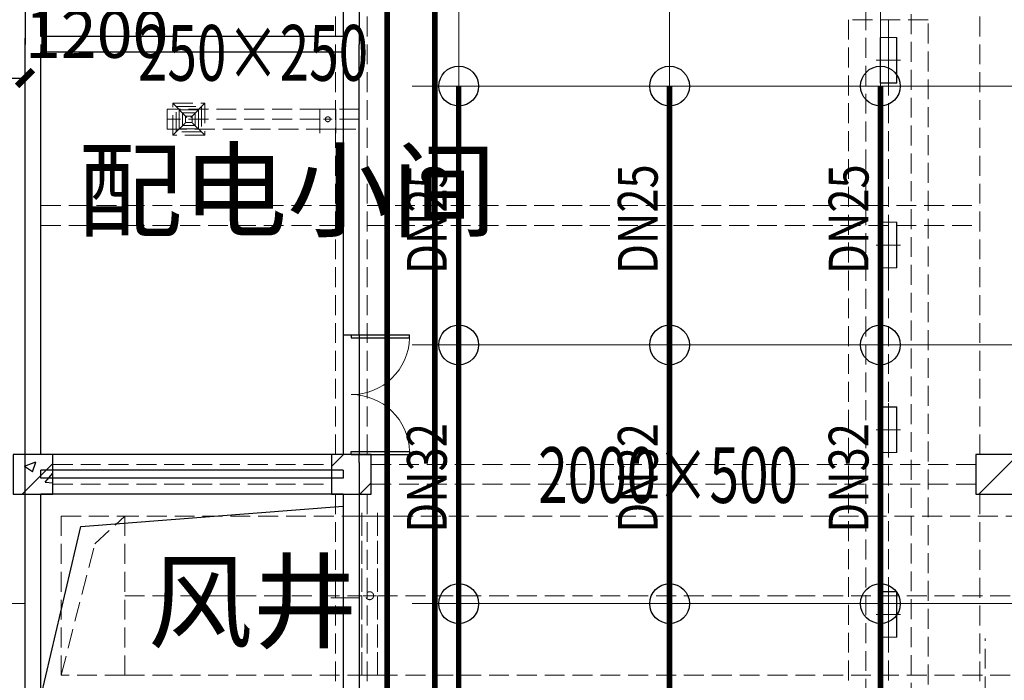
# Model space of a CAD drawing. Units: millimetres. Extents: x -1878335 to 5146870, y -284286 to 2107906.
# Drawn here: x 3257585 to 3269960, y 222583 to 230880 of the extents above; entities that cross this region are included whole.
import ezdxf

# ---------------------------------------------------------------- set-up
doc = ezdxf.new("R2010")
doc.units = ezdxf.units.MM
doc.header["$LTSCALE"] = 1000
for name, pattern in [('CENTER2', [1.1400000000000001, 0.75, -0.13, 0.13, -0.13]), ('DASH', [0.35, 0.25, -0.1]), ('DOTE', [2.4200000000000004, 2, -0.2, 0.02, -0.2]), ('线型3', [750, 500, -250])]:
    doc.linetypes.add(name, pattern=pattern)
for name, color, linetype, lineweight in [('BEAM-DASH', 4, '线型3', 25), ('COLU', 7, 'Continuous', 40), ('DOTE', 8, 'DOTE', 9)]:
    doc.layers.add(name, color=color, linetype=linetype, lineweight=lineweight)
for name, color, linetype in [('DIM_LEAD', 3, 'Continuous'), ('DIM_喷淋', 3, 'Continuous'), ('DOOR_FIRE', 4, 'Continuous'), ('DUCT-排烟中心线', 5, 'CENTER2'), ('DUCT-排烟法兰', 4, 'Continuous'), ('DUCT-排烟管', 2, 'Continuous'), ('DUCT-排烟管端线', 4, 'Continuous'), ('DUCT-排风中心线', 5, 'CENTER2'), ('DUCT-排风法兰', 2, 'Continuous'), ('DUCT-排风管', 31, 'Continuous'), ('DUCT-排风管端线', 2, 'Continuous'), ('DUCT-送风中心线', 5, 'CENTER2'), ('DUCT-送风管', 6, 'Continuous'), ('DUCT-送风管端线', 2, 'Continuous'), ('EQUIP_喷头', 7, 'Continuous'), ('H-留洞标注', 6, 'Continuous'), ('H-风口标注', 3, 'Continuous'), ('JYSF', 6, 'Continuous'), ('PIPE-喷淋', 6, 'Continuous'), ('PUB_TEXT', 7, 'Continuous'), ('TEXT_喷淋', 7, 'Continuous'), ('TH_TEXT', 7, 'Continuous'), ('WALL', 7, 'Continuous'), ('屋面', 133, 'Continuous')]:
    doc.layers.add(name, color=color, linetype=linetype)
doc.layers.add('喷淋定线', color=1, linetype='Continuous', lineweight=5, plot=False)
doc.styles.add('_TCH_DIM', font='SIMPLEX', dxfattribs={"bigfont": 'GBCBIG'})
doc.styles.add('_TCH_DIM_T3', font='SIMPLEX', dxfattribs={"width": 0.7058823529411765, "bigfont": 'GBCBIG'})
doc.styles.add('_TWT_PIPEDN', font='SIMPLEX', dxfattribs={"width": 0.8, "height": 2.5, "bigfont": 'HZTXT'})
doc.styles.add('WZ', font='tssdeng.shx', dxfattribs={"width": 0.4, "bigfont": '@gbcbig.shx'})
doc.dimstyles.new('_TWT_ARCH&&200', dxfattribs={"dimtxt": 595, "dimasz": 200, "dimexe": 500, "dimexo": 600, "dimgap": 252.5, "dimtad": 1, "dimdec": 0, "dimzin": 0, "dimdsep": 46, "dimtxsty": '_TCH_DIM_T3', "dimblk": 'ARCHTICK', "dimcen": 0.09, "dimclrt": 7, "dimazin": 2, "dimtfac": 1, "dimtdec": 0, "dimtix": 1, "dimtmove": 2, "dimatfit": 3, "dimfxl": 200, "dimtolj": 1, "dimtzin": 0, "dimarcsym": 0})

# ---------------------------------------------------------------- blocks, each defined once
blk = doc.blocks.new('3flt0926')
at = {"layer": 'BEAM-DASH', "color": 8, "linetype": 'DASH', "lineweight": 5}
for p, q in [((1084432.13286576, -1475958.943655763), (1084432.11724076, -1463458.943655763)), ((1088132.13286576, -1475958.940726075), (1088132.11724076, -1463458.940726075)), ((1088532.13286576, -1475958.940726075), (1088532.11724076, -1463458.940726075)), ((1096232.13286576, -1475958.971976075), (1096232.15630326, -1463458.971976075)), ((1084432.12505326, -1470708.944144044), (1088132.12505326, -1470708.941214357)), ((1084432.12505326, -1470908.944144044), (1088132.12505326, -1470908.941214357)), ((1084432.12505326, -1472833.943655763), (1088132.12505326, -1472833.940970216)), ((1088532.12505326, -1472833.941458497), (1096232.13286576, -1472833.971243653)), ((1084432.12505326, -1473083.943655763), (1088132.12505326, -1473083.940970216)), ((1088532.12505326, -1473083.941458497), (1096232.13286576, -1473083.971243653)), ((1084582.13286576, -1476083.943472657), (1088082.13286576, -1476083.940909181)), ((1088582.13286576, -1476083.941702638), (1096182.13286576, -1476083.970999513)), ((1084582.13286576, -1476333.943472657), (1088082.13286576, -1476333.940909181)), ((1088582.13286576, -1476333.941702638), (1096182.13286576, -1476333.970999513)), ((1084432.11724076, -1488958.964163575), (1084432.13286576, -1476458.943655763)), ((1088132.10942826, -1488958.964163575), (1088132.13286576, -1476458.940726075)), ((1088532.10942826, -1488958.964163575), (1088532.13286576, -1476458.940726075)), ((1096232.12505326, -1488958.971976075), (1096232.13286576, -1476458.971976075))]:
    blk.add_line(p, q, dxfattribs=at)
for points in [[(1084582.13286576, -1476458.943655763), (1084582.13286576, -1475958.943655763), (1084082.13286576, -1475958.943655763), (1084082.13286576, -1476458.943655763)], [(1088582.13286576, -1476458.940726075), (1088582.13286576, -1475958.940726075), (1088082.13286576, -1475958.940726075), (1088082.13286576, -1476458.940726075)], [(1096682.13286576, -1476458.971976075), (1096682.13286576, -1475958.971976075), (1096182.13286576, -1475958.971976075), (1096182.13286576, -1476458.971976075)]]:
    blk.add_lwpolyline(points, close=True, dxfattribs=at)
blk = doc.blocks.new('3fntfg')
at = {"color": 8, "linetype": 'DASH', "lineweight": 5}
for p, q in [((4333158.590566865, 812159.0360129226, 2600), (4333558.590566865, 811759.0360129226, 2600)), ((4333558.590566865, 812159.0360129226, 2600), (4333158.590566865, 811759.0360129226, 2600)), ((4333158.590566865, 811759.0360129226, 2600), (4333158.590566865, 812159.0360129226, 2600)), ((4333158.590566865, 812159.0360129226, 2600), (4333558.590566865, 812159.0360129226, 2600)), ((4333198.590566865, 811799.0360129226, 2600), (4333198.590566865, 812119.0360129226, 2600)), ((4333198.590566865, 812119.0360129226, 2600), (4333518.590566865, 812119.0360129226, 2600)), ((4333518.590566865, 812119.0360129226, 2600), (4333518.590566865, 811799.0360129226, 2600)), ((4333558.590566865, 812159.0360129226, 2600), (4333558.590566865, 811759.0360129226, 2600)), ((4333238.590566865, 811839.0360129226, 2600), (4333238.590566865, 812079.0360129226, 2600)), ((4333238.590566865, 812079.0360129226, 2600), (4333478.590566865, 812079.0360129226, 2600)), ((4333278.590566865, 812039.0360129226, 2600), (4333438.590566865, 812039.0360129226, 2600)), ((4333278.590566865, 811879.0360129226, 2600), (4333278.590566865, 812039.0360129226, 2600)), ((4333318.590566865, 811999.0360129226, 2600), (4333398.590566865, 811999.0360129226, 2600)), ((4333318.590566865, 811919.0360129226, 2600), (4333318.590566865, 811999.0360129226, 2600)), ((4333398.590566865, 811999.0360129226, 2600), (4333398.590566865, 811919.0360129226, 2600)), ((4333438.590566865, 812039.0360129226, 2600), (4333438.590566865, 811879.0360129226, 2600)), ((4333478.590566865, 812079.0360129226, 2600), (4333478.590566865, 811839.0360129226, 2600)), ((4335205.495251439, 812084.0360129226, 2500), (4335005.495251439, 812084.0360129226, 2500)), ((4335005.495251439, 811834.0360129226, 2500), (4335005.495251439, 812084.0360129226, 2500)), ((4335205.495251439, 811834.0360129226, 2500), (4335205.495251439, 812084.0360129226, 2500)), ((4333438.590566865, 811879.0360129226, 2600), (4333278.590566865, 811879.0360129226, 2600)), ((4333398.590566865, 811919.0360129226, 2600), (4333318.590566865, 811919.0360129226, 2600)), ((4335050.807751439, 811959.0360129226, 2500), (4335160.182751439, 811959.0360129226, 2500)), ((4333558.590566865, 811759.0360129226, 2600), (4333158.590566865, 811759.0360129226, 2600)), ((4333518.590566865, 811799.0360129226, 2600), (4333198.590566865, 811799.0360129226, 2600)), ((4333478.590566865, 811839.0360129226, 2600), (4333238.590566865, 811839.0360129226, 2600)), ((4335005.495251439, 811834.0360129226, 2500), (4335205.495251439, 811834.0360129226, 2500)), ((4335531.122629221, 804974.5716240145, 2500), (4335531.122629221, 806974.5716240145, 2500)), ((4335731.122629221, 806974.5716240145, 2500), (4335531.122629221, 806974.5716240145, 2500)), ((4335731.122629221, 804974.5716240145, 2500), (4335731.122629221, 806974.5716240145, 2500)), ((4335543.622629221, 805974.5716240145, 2500), (4335718.622629221, 805974.5716240145, 2500)), ((4335531.122629221, 804974.5716240145, 2500), (4335731.122629221, 804974.5716240145, 2500))]:
    blk.add_line(p, q, dxfattribs=at)
for centre, major_axis, ratio, start_param, end_param in [((4335105.495251439, 811959.0360129226, 2500), (22.0970869121572, 22.09708691215719), 0.9999999999929776, 5.497787143778627, 11.78097245095821), ((4335631.122629221, 805974.5716240145, 2500), (-35.35533905938961, 35.35533905938963), 0.9999999999964788, 3.926990816989002, 10.21017612416859)]:
    blk.add_ellipse(centre, major_axis=major_axis, ratio=ratio, start_param=start_param, end_param=end_param, dxfattribs=at)
at = {"layer": 'DIM_LEAD', "color": 8, "linetype": 'DASH', "lineweight": 5}
for p, q in [((4331753.538680146, 806974.5716240145, 2500), (4332553.538680146, 806974.5716240145, 2500)), ((4331753.538680146, 804974.5716240145, 2500), (4331753.538680146, 806974.5716240145, 2500)), ((4332176.216478253, 806624.0093463752, 2500), (4332553.538680146, 806974.5716240145, 2500)), ((4332553.538680146, 806974.5716240145, 2500), (4332553.538680146, 804974.5716240145, 2500)), ((4331753.538680146, 804974.5716240145, 2500), (4332176.216478253, 806624.0093463752, 2500)), ((4332553.538680146, 804974.5716240145, 2500), (4331753.538680146, 804974.5716240145, 2500))]:
    blk.add_line(p, q, dxfattribs=at)
at = {"layer": 'DUCT-排烟中心线', "color": 8, "linetype": 'DASH', "lineweight": 5}
for p, q in [((4332553.538680146, 805974.5716240145), (4335530.92262922, 805974.5716240145)), ((4335731.322629221, 805974.5716240145), (4344225.940492436, 805974.5716240145))]:
    blk.add_line(p, q, dxfattribs=at)
at = {"layer": 'DUCT-排烟法兰', "color": 8, "linetype": 'DASH', "lineweight": 5}
for p, q in [((4335531.022629221, 807014.5716240145), (4335531.022629221, 804934.5716240145)), ((4335731.22262922, 807014.5716240145), (4335731.22262922, 804934.5716240145))]:
    blk.add_line(p, q, dxfattribs=at)
at = {"layer": 'DUCT-排烟管', "color": 8, "linetype": 'DASH', "lineweight": 5}
for p, q in [((4335530.92262922, 806974.5716240145), (4332553.538680146, 806974.5716240145)), ((4332553.538680146, 806974.5716240145), (4332553.538680146, 804974.5716240145)), ((4344225.940492436, 806974.5716240145), (4335731.322629221, 806974.5716240145)), ((4332553.538680146, 804974.5716240145), (4335530.92262922, 804974.5716240145)), ((4335731.322629221, 804974.5716240145), (4344225.940492436, 804974.5716240145))]:
    blk.add_line(p, q, dxfattribs=at)
at = {"layer": 'DUCT-排烟管端线', "color": 8, "linetype": 'DASH', "lineweight": 5}
for p, q in [((4335530.92262922, 804974.5716240145), (4335530.92262922, 806974.5716240145)), ((4335531.122629221, 806974.5716240145), (4335531.122629221, 804974.5716240145)), ((4335731.122629221, 806974.5716240145), (4335731.122629221, 804974.5716240145)), ((4335731.322629221, 806974.5716240145), (4335731.322629221, 804974.5716240145))]:
    blk.add_line(p, q, dxfattribs=at)
at = {"layer": 'DUCT-排风中心线', "color": 8, "linetype": 'DASH', "lineweight": 5}
for p, q in [((4335005.295251438, 811959.0360129226), (4333084.818671242, 811959.0360129226)), ((4335500.266480632, 811959.0360129226), (4335205.695251439, 811959.0360129226))]:
    blk.add_line(p, q, dxfattribs=at)
at = {"layer": 'DUCT-排风法兰', "color": 8, "linetype": 'DASH', "lineweight": 5}
for p, q in [((4335005.395251439, 811784.0360129226), (4335005.395251439, 812134.0360129226)), ((4335205.595251438, 811784.0360129226), (4335205.595251438, 812134.0360129226))]:
    blk.add_line(p, q, dxfattribs=at)
at = {"layer": 'DUCT-排风管', "color": 8, "linetype": 'DASH', "lineweight": 5}
for p, q in [((4335005.295251438, 812084.0360129226), (4333084.818671242, 812084.0360129226)), ((4333084.818671242, 812084.0360129226), (4333084.818671242, 811834.0360129226)), ((4335500.266480632, 812084.0360129226), (4335205.695251439, 812084.0360129226)), ((4335500.266480632, 811834.0360129226), (4335500.266480632, 812084.0360129226)), ((4333084.818671242, 811834.0360129226), (4335005.295251438, 811834.0360129226)), ((4335205.695251439, 811834.0360129226), (4335500.266480632, 811834.0360129226))]:
    blk.add_line(p, q, dxfattribs=at)
at = {"layer": 'DUCT-排风管端线', "color": 8, "linetype": 'DASH', "lineweight": 5}
for p, q in [((4335005.295251438, 811834.0360129226), (4335005.295251438, 812084.0360129226)), ((4335005.495251439, 812084.0360129226), (4335005.495251439, 811834.0360129226)), ((4335205.495251439, 812084.0360129226), (4335205.495251439, 811834.0360129226)), ((4335205.695251439, 812084.0360129226), (4335205.695251439, 811834.0360129226))]:
    blk.add_line(p, q, dxfattribs=at)
at = {"layer": 'H-留洞标注', "color": 8, "linetype": 'DASH', "lineweight": 5, "ltscale": 300}
blk.add_line((4335141.75635516, 805949.5950545287, 2500), (4335500.278199112, 805949.5950545287, 2500), dxfattribs=at)
at = {"layer": 'H-风口标注', "color": 8, "linetype": 'DASH', "lineweight": 5, "style": 'WZ', "width": 0.7}
for s, p in [('250×250', (4332718.229731555, 812443.0446066167, -2500)), ('2000×500', (4337749.623448306, 807139.9265301214))]:
    blk.add_text(s, height=700, dxfattribs=at).set_placement(p)
blk = doc.blocks.new('$DorLib2D$00000002')
for p, q in [((-0.5, -5.684341886080802e-17), (-0.5000000000000007, 0.4875)), ((-0.4750000000000007, 0.4875), (-0.5000000000000007, 0.4875)), ((-0.475, -2.842170943040401e-17), (-0.4750000000000007, 0.4875)), ((0.475, -2.842170943040401e-17), (0.4750000000000007, 0.4875)), ((0.4750000000000007, 0.4875), (0.5000000000000007, 0.4875)), ((0.5, -5.684341886080802e-17), (0.5000000000000007, 0.4875)), ((-0.5, -5.684341886080802e-17), (-0.475, -2.842170943040401e-17)), ((0.5, -5.684341886080802e-17), (0.475, -2.842170943040401e-17))]:
    blk.add_line(p, q)
at = {"lineweight": 13}
for centre, start, end in [((-0.4875, -4.263256414560601e-17), 0, 88.53071641864632), ((0.4875, -4.263256414560601e-17), 91.4692835813537, 180)]:
    blk.add_arc(centre, 0.4875, start, end, dxfattribs=at)
blk = doc.blocks.new('3fdt1023')
at = {"ltscale": 2}
for p, q in [((5113127.546205401, 807599.1663722992), (5113277.95928093, 807749.5794478273)), ((5121263.209405169, 807249.5481978273), (5121727.546205401, 807713.8849980598)), ((5109242.422445309, 807249.5765181398), (5109627.546205401, 807634.7002782319)), ((5109272.549455797, 807603.1864693522), (5109412.586519771, 807656.941661784)), ((5109272.55127413, 807603.1865894389), (5109372.035782836, 807536.0834410224)), ((5109372.615716537, 807531.8432708334), (5109413.168364931, 807652.701576271)), ((5109531.35477737, 807398.7292439019), (5109627.546205401, 807513.3657238351)), ((5109531.355444425, 807398.7307003828), (5109627.546205401, 807390.3150992615)), ((5113485.066062116, 807249.5794478273), (5113627.546205401, 807392.0595911127))]:
    blk.add_line(p, q, dxfattribs=at)
at = {"layer": 'COLU', "color": 6, "lineweight": -3}
for points in [[(5109627.546205401, 807249.5765181399), (5109627.546205401, 807749.5765181399), (5109127.546205401, 807749.5765181399), (5109127.546205401, 807249.5765181399)], [(5113627.546205401, 807249.5794478274), (5113627.546205401, 807749.5794478274), (5113127.546205401, 807749.5794478274), (5113127.546205401, 807249.5794478274)], [(5121727.546205401, 807249.5481978274), (5121727.546205401, 807749.5481978274), (5121227.546205401, 807749.5481978274), (5121227.546205401, 807249.5481978274)]]:
    blk.add_lwpolyline(points, close=True, dxfattribs=at)
at = {"layer": 'DOOR_FIRE', "linetype": 'ByBlock'}
for p, q in [((5113277.522767539, 809249.5794478274), (5113277.522767539, 807749.5794478274)), ((5113477.522767539, 809249.5794478274), (5113477.522767539, 807749.5794478274))]:
    blk.add_line(p, q, dxfattribs=at)
at = {"layer": 'WALL', "linetype": 'ByBlock'}
for p, q in [((5113477.522767539, 816699.5950728096), (5113477.522767539, 812899.5950728087)), ((5113277.522767559, 816599.5950728761), (5113277.522767559, 812999.595072754)), ((5109277.52276756, 813899.5950726318), (5109277.522767539, 812899.5950728087)), ((5109477.52276756, 812999.595072754), (5109477.522767621, 813899.5950726318)), ((5113277.522767559, 812999.595072754), (5109477.52276756, 812999.595072754)), ((5109277.522745281, 807649.5364802085), (5109277.522767539, 812899.5950732327)), ((5113477.522767618, 809249.5794476318), (5113477.522767539, 812899.5950728087)), ((5109477.522745623, 807749.5364798583), (5109477.522767033, 812799.595072876)), ((5113277.522767591, 812799.595072876), (5109477.522767033, 812799.595072876)), ((5113277.522767591, 812799.595072876), (5113277.522767524, 809249.5794476318)), ((5113277.522767524, 809249.5794476318), (5113477.522767618, 809249.5794476318)), ((5113277.522767591, 807749.5364798584), (5109477.522745623, 807749.5364798583)), ((5113477.522767618, 807749.5794476317), (5113277.522767524, 807749.5794476318)), ((5113277.522767524, 807749.5794476318), (5113277.522767591, 807749.5364798584)), ((5113477.522767539, 807649.5364797844), (5113477.522767618, 807749.5794476317)), ((5109277.522744009, 807349.5364802689), (5109277.522745281, 807649.5364802086)), ((5113277.522767685, 807549.5364797363), (5109477.522744214, 807549.5364797363)), ((5109477.52274379, 807449.5364798657), (5109477.522744214, 807549.5364797363)), ((5113277.522767685, 807549.5364797363), (5113277.522767685, 807449.5364798664)), ((5113477.522767539, 807649.5364797844), (5113477.522767539, 807349.5364798458)), ((5113277.522767685, 807449.5364798664), (5109477.52274379, 807449.5364798657)), ((5109277.522731951, 804499.595048584), (5109277.522744009, 807349.5364802687)), ((5113477.522767539, 807349.5364798458), (5113477.522767539, 804599.5950486457)), ((5109477.522732759, 804699.595048584), (5109477.522743569, 807249.5364798591)), ((5113277.522767465, 807249.5364798601), (5109477.522743569, 807249.5364798591)), ((5113277.522767465, 807249.5364798601), (5113277.522767465, 804699.595048584))]:
    blk.add_line(p, q, dxfattribs=at)
at = {"layer": '屋面', "color": 1, "ltscale": 300}
for p, q in [((5109977.457892618, 806844.9984600227), (5113277.522732616, 807099.5950602738)), ((5109477.522732254, 804699.5950486772), (5109977.457892618, 806844.9984600227))]:
    blk.add_line(p, q, dxfattribs=at)
at = {"layer": 'DOOR_FIRE', "linetype": 'ByBlock', "xscale": 1500, "yscale": 1500, "zscale": 200, "rotation": 270}
blk.add_blockref('$DorLib2D$00000002', (5113377.522767539, 808499.5794478274), dxfattribs=at)
at = {"layer": 'PUB_TEXT', "style": '_TCH_DIM'}
for s, p in [('配电小间', (5109939.683372117, 810582.7881338624)), ('风井', (5110821.32545248, 805417.4909639638))]:
    blk.add_text(s, height=964.5390070921986, dxfattribs=at).set_placement(p)
blk = doc.blocks.new('环境送风口-570-205-P')
at = {"layer": 'JYSF', "color": 8, "linetype": 'DASH', "lineweight": 5, "ltscale": 10}
for p, q in [((0, 152.5), (0, -152.5)), ((-335, 0), (335, 0))]:
    blk.add_line(p, q, dxfattribs=at)
for points in [[(-287.5, 105), (287.5, 105), (287.5, -105), (-287.5, -105)], [(-285, 102.5), (285, 102.5), (285, -102.5), (-285, -102.5)]]:
    blk.add_lwpolyline(points, close=True, dxfattribs=at)
blk = doc.blocks.new('*U248')
at = {"layer": 'JYSF', "rotation": 90}
blk.add_blockref('环境送风口-570-205-P', (0, 0), dxfattribs=at)
blk = doc.blocks.new('*U247')
at = {"layer": 'JYSF', "color": 0, "linetype": 'ByBlock', "lineweight": -2, "transparency": 16777216}
for p in [(1.42059028701093e-12, 23200), (1.278531258309837e-12, 20880), (1.136472229608744e-12, 18560), (9.944132009076508e-13, 16240)]:
    blk.add_blockref('*U248', p, dxfattribs=at)
blk = doc.blocks.new('3fhffg1025')
at = {"layer": 'DIM_LEAD', "color": 8, "linetype": 'DASH', "lineweight": 5}
blk.add_line((418782.0333553294, 73691.09387788022), (418782.0333553294, 77219.50056089321), dxfattribs=at)
at = {"layer": 'DUCT-送风中心线', "color": 8, "linetype": 'DASH', "lineweight": 5}
blk.add_line((417566.8222576666, 84991.08563789277), (417566.8222576666, 72441.48563789294), dxfattribs=at)
at = {"layer": 'DUCT-送风管', "color": 8, "linetype": 'DASH', "lineweight": 5}
for p, q in [((417066.8222576666, 84991.08563789277), (417066.8222576666, 72441.48563789294)), ((418066.8222576666, 72441.48563789294), (418066.8222576666, 84991.08563789277))]:
    blk.add_line(p, q, dxfattribs=at)
at = {"layer": 'DUCT-送风管端线', "color": 8, "linetype": 'DASH', "lineweight": 5}
blk.add_line((418066.8222576666, 84991.08563789277), (417066.8222576666, 84991.08563789277), dxfattribs=at)
at = {"layer": 'JYSF', "color": 8, "linetype": 'DASH', "lineweight": 5, "elevation": 4400}
blk.add_lwpolyline([(417851.8222576664, 110661.4856378929), (417281.8222576664, 110661.4856378929), (417281.8222576664, 60661.48563807202), (417851.8222576664, 60661.48563807202)], close=True, dxfattribs=at)
at = {"layer": 'JYSF', "color": 8, "linetype": 'DASH', "lineweight": 5, "xscale": -1}
blk.add_blockref('*U247', (417566.8222576666, 61281.13187189738, 4400), dxfattribs=at)
blk = doc.blocks.new('_ArchTick')
at = {"color": 0, "linetype": 'ByBlock', "const_width": 0.4}
blk.add_lwpolyline([(-0.5, -0.5), (0.5, 0.5)], dxfattribs=at)
blk = doc.blocks.new('*D1218')
at = {"layer": 'Defpoints', "color": 0, "transparency": 16777216}
for p in [(3257652.759362379, 230147.5470894359), (3256452.747469898, 228999.3046725423), (3257652.759362379, 228999.3046725423)]:
    blk.add_point(p, dxfattribs=at)
at = {"layer": 'DIM_喷淋', "color": 0, "lineweight": -2, "transparency": 16777216}
for p, q in [((3256452.747469898, 229599.3046725423), (3256452.747469898, 230647.5470894359)), ((3257652.759362379, 229599.3046725423), (3257652.759362379, 230647.5470894359)), ((3256452.747469898, 230147.5470894359), (3257652.759362379, 230147.5470894359))]:
    blk.add_line(p, q, dxfattribs=at)
at = {"layer": 'DIM_喷淋', "color": 0, "lineweight": -2, "transparency": 16777216, "xscale": 200, "yscale": 200, "zscale": 200, "rotation": 180}
blk.add_blockref('_ArchTick', (3256452.747469898, 230147.5470894359), dxfattribs=at)
at = {"layer": 'DIM_喷淋', "color": 0, "lineweight": -2, "transparency": 16777216, "xscale": 200, "yscale": 200, "zscale": 200}
blk.add_blockref('_ArchTick', (3257652.759362379, 230147.5470894359), dxfattribs=at)
at = {"layer": 'DIM_喷淋', "color": 7, "transparency": 16777216, "insert": (3258552.759362379, 230697.5470894359), "char_height": 595, "attachment_point": 5, "style": '_TCH_DIM_T3'}
blk.add_mtext('\\A1;1200', dxfattribs=at)
blk = doc.blocks.new('$TwtSys$00000125')
blk.add_circle((0, 0, 1e-08), 1)

msp = doc.modelspace()

# ---------------------------------------------------------------- linework, layer by layer
at = {"layer": 'PIPE-喷淋', "ltscale": 2, "const_width": 70}
for points in [[(3262203.123623491, 245056.1226745571), (3262203.123623503, 219159.0446059785)], [(3262802.762569391, 245056.1226745571), (3262802.762569385, 219159.0446059785)]]:
    msp.add_lwpolyline(points, dxfattribs=at)
at = {"layer": 'PIPE-喷淋', "const_width": 70}
for points in [[(3263102.761064448, 230045.1544768737), (3263102.761064448, 226795.1554813024)], [(3265752.761064447, 230045.1544768737), (3265752.761064447, 226795.1554813024)], [(3268402.761064448, 230045.1544768737), (3268402.761064448, 226795.1554813024)], [(3263102.761064448, 226795.1554813024), (3263102.761064448, 223545.153874896)], [(3265752.761064447, 226795.1554813024), (3265752.761064447, 223545.153874896)], [(3268402.761064448, 226795.1554813024), (3268402.761064448, 223545.153874896)], [(3263102.761064448, 223545.153874896), (3263102.761064448, 220295.1541181286)], [(3265752.761064447, 223545.153874896), (3265752.761064447, 220295.1541181286)], [(3268402.761064448, 223545.153874896), (3268402.761064448, 220295.1541181286)]]:
    msp.add_lwpolyline(points, dxfattribs=at)
at = {"layer": '喷淋定线', "ltscale": 2}
for p, q in [((3263102.762556408, 199305.555648044), (3263102.762556408, 264636.2182432918)), ((3265752.762556408, 199305.555648044), (3265752.762556408, 264636.2182432918)), ((3268402.762556408, 199305.555648044), (3268402.762556408, 264636.2182432918)), ((3263102.762556409, 203786.9774043482), (3263102.762556409, 250881.8898837339)), ((3263102.762556409, 203786.9774043482), (3263102.762556409, 250881.8898837339)), ((3265752.762556409, 203786.9774043482), (3265752.762556409, 250881.8898837339)), ((3265752.762556409, 203786.9774043482), (3265752.762556409, 250881.8898837339)), ((3268402.762556409, 203786.9774043482), (3268402.762556409, 250881.8898837339)), ((3268402.762556409, 203786.9774043482), (3268402.762556409, 250881.8898837339)), ((3262516.141293509, 230045.2091151656), (3352254.208858187, 230045.2091151656)), ((3262516.141293509, 226795.2101195944), (3352425.863702029, 226795.2101195944)), ((3230144.566718514, 223545.1538748965), (3257652.759334323, 223545.1538748965)), ((3262516.141293509, 223545.2085131882), (3341671.40334276, 223545.2085131882))]:
    msp.add_line(p, q, dxfattribs=at)

# ---------------------------------------------------------------- block references
at = {"layer": 'DOTE', "linetype": 'ByBlock'}
msp.add_blockref('3flt0926', (2173420.606967094, 1701379.037520146), dxfattribs=at)
at = {"layer": 'DOTE'}
msp.add_blockref('3fntfg', (-1073647.507116523, -582329.4435911549), dxfattribs=at)
at = {"layer": 'EQUIP_喷头', "xscale": 250, "yscale": 250, "zscale": 250, "rotation": 270}
for p in [(3263102.761064448, 230045.1544768737), (3265752.761064447, 230045.1544768737), (3268402.761064448, 230045.1544768737), (3263102.761064448, 226795.1554813024), (3265752.761064447, 226795.1554813024), (3268402.761064448, 226795.1554813024), (3263102.761064448, 223545.1538748962), (3263102.762556409, 223545.153874896), (3265752.761064447, 223545.1538748962), (3265752.761064447, 223545.153874896), (3268402.761064448, 223545.1538748962), (3268402.761064448, 223545.153874896)]:
    msp.add_blockref('$TwtSys$00000125', p, dxfattribs=at)
at = {"layer": 'TH_TEXT'}
msp.add_blockref('3fhffg1025', (2850935.93710644, 145888.6658436785), dxfattribs=at)
at = {"layer": '屋面', "color": 1}
msp.add_blockref('3fdt1023', (-1851624.763403434, -582329.404529409), dxfattribs=at)

# ---------------------------------------------------------------- texts
at = {"layer": 'TEXT_喷淋', "style": '_TWT_PIPEDN', "width": 0.8}
for s, p in [('DN25', (3262952.761064448, 227686.8216457544)), ('DN25', (3265602.761064447, 227686.8216457549)), ('DN25', (3268252.761064448, 227686.8216457544)), ('DN32', (3262952.761064448, 224436.8213447658)), ('DN32', (3265602.761064447, 224436.8213447658)), ('DN32', (3268252.761064448, 224436.8213447658))]:
    msp.add_text(s, height=500, rotation=90, dxfattribs=at).set_placement(p)

# ---------------------------------------------------------------- dimensions: what is measured, and where the dimension line sits
at = {"layer": 'DIM_喷淋'}
dim = msp.add_linear_dim(base=(3257652.759362379, 230147.5470894359), p1=(3256452.747469898, 228999.3046725423), p2=(3257652.759362379, 228999.3046725423), angle=0, dimstyle='_TWT_ARCH&&200', dxfattribs=at)
dim.commit()
dim.dimension.update_dxf_attribs({"geometry": '*D1218', "text_midpoint": (3258552.759362379, 230697.5470894359), "dimtype": 129})

doc.saveas('drawing.dxf')
